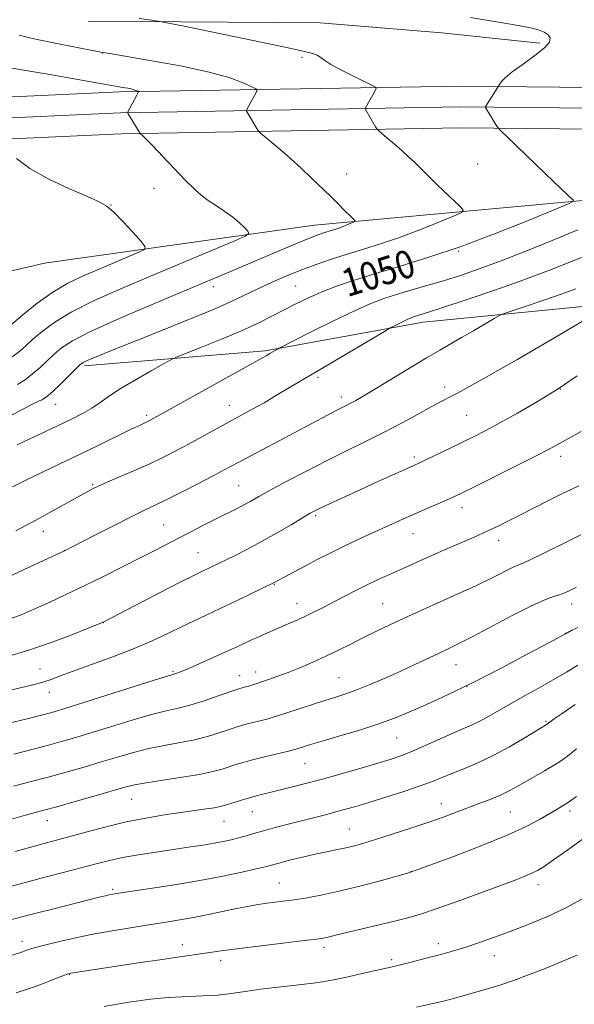
# Model space of a CAD drawing. Extents: x 2162300 to 2165200, y 294800 to 297700.
# Drawn here: x 2163212 to 2163372, y 296165 to 296448 of the extents above; entities that cross this region are included whole.
import ezdxf
from ezdxf.enums import TextEntityAlignment as Align

# ---------------------------------------------------------------- set-up
doc = ezdxf.new("R2010")
doc.units = 0
doc.header["$MEASUREMENT"] = 0
for name, color, linetype, lineweight in [('BREAKLINE DTM HARD', 7, 'Continuous', 0), ('CONTOUR INDEX', 41, 'Continuous', 13), ('CONTOUR INDEX LABEL', 244, 'Continuous', 0), ('CONTOUR INTERMEDIATE', 44, 'Continuous', 0), ('SPOT ELEVATION DTM', 2, 'Continuous', 13)]:
    doc.layers.add(name, color=color, linetype=linetype, lineweight=lineweight)
doc.styles.add('Style-WORKING', font='WORKING.shx')

msp = doc.modelspace()

# ---------------------------------------------------------------- linework, layer by layer
at = {"layer": 'BREAKLINE DTM HARD'}
for points in [[(2163232.04, 296447.46, 1047.53), (2163298.75, 296446.94, 1049.01), (2163333.63, 296444.11, 1049.56), (2163361.84, 296441.06, 1049.67)], [(2162885.6, 296388.71, 1026.03), (2162945.67, 296400.65, 1028.81), (2163012.04, 296410, 1032.14), (2163098.16, 296420.45, 1036.14), (2163156.88, 296423.22, 1039.63), (2163241.16, 296427.09, 1043.68), (2163339.19, 296428.77, 1049.42), (2163443.3, 296427.72, 1055.05), (2163534.21, 296422.28, 1060.3), (2163622.25, 296416.95, 1064.7)], [(2162885.6, 296382.59, 1026.16), (2162946.67, 296394.73, 1029.01), (2163012.82, 296404.05, 1032.34), (2163098.66, 296414.47, 1036.34), (2163157.16, 296417.23, 1039.83), (2163241.35, 296421.09, 1043.88), (2163339.21, 296422.77, 1049.62), (2163443.09, 296421.72, 1055.25), (2163533.85, 296416.29, 1060.5), (2163622.26, 296410.94, 1064.92)], [(2162885.6, 296376.47, 1025.9), (2162947.67, 296388.81, 1028.81), (2163013.6, 296398.1, 1032.14), (2163099.16, 296408.49, 1036.14), (2163157.44, 296411.24, 1039.63), (2163241.54, 296415.09, 1043.68), (2163339.23, 296416.77, 1049.42), (2163442.88, 296415.72, 1055.05), (2163533.49, 296410.3, 1060.3), (2163622.26, 296404.92, 1064.74)], [(2163177.4, 296368.03, 1037.87), (2163219.5, 296377.89, 1040), (2163297.13, 296388.86, 1045.25), (2163375.31, 296395.99, 1050.22), (2163459.51, 296396.57, 1056.13), (2163545.89, 296395.52, 1061.05), (2163612.59, 296392.26, 1063.24)], [(2163230.99, 296348.37, 1048.31), (2163282.93, 296352.77, 1051.75), (2163328.31, 296360.98, 1054.6), (2163379.15, 296365.93, 1057.77), (2163418.51, 296371.41, 1059.95), (2163467.71, 296378.54, 1062.91), (2163549.72, 296379.12, 1065.42), (2163606.58, 296379.69, 1065.15)]]:
    msp.add_polyline3d(points, dxfattribs=at)
at = {"layer": 'CONTOUR INDEX', "flags": 128}
for points, elevation in [([(2163341.893, 296448.516), (2163347.138, 296447.64), (2163352.825, 296446.679), (2163357.794, 296445.767), (2163361.161, 296444.995), (2163363.149, 296444.291), (2163364.261, 296443.546), (2163364.846, 296442.6409), (2163364.643, 296441.427), (2163363.241, 296439.748), (2163360.4579, 296437.539), (2163357.03, 296435.114), (2163353.924, 296432.88), (2163351.8861, 296431.163), (2163350.782, 296429.967), (2163350.262, 296429.216), (2163346.386, 296422.9621), (2163346.254, 296422.711), (2163346.262, 296422.629), (2163349.334, 296417.598), (2163349.834, 296416.847), (2163350.651, 296415.958), (2163352.488, 296414.169), (2163363.48, 296403.572), (2163367.928, 296399.345), (2163371.445, 296396.054), (2163371.518, 296395.699), (2163370.145, 296394.987), (2163366.146, 296393.307), (2163358.813, 296390.284), (2163349.298, 296386.485), (2163339.225, 296382.709), (2163329.944, 296379.589), (2163321.739, 296377.078), (2163314.622, 296374.959), (2163308.574, 296373.043), (2163303.447, 296371.255), (2163299.059, 296369.547), (2163295.223, 296367.873), (2163291.7279, 296366.195), (2163288.356, 296364.473), (2163284.8639, 296362.665), (2163280.907, 296360.7), (2163276.116, 296358.499), (2163270.381, 296356.069), (2163264.636, 296353.743), (2163260.076, 296351.938), (2163257.4619, 296350.891), (2163255.82, 296350.127), (2163253.741, 296348.99), (2163250.217, 296347.016), (2163245.836, 296344.507), (2163241.585, 296341.955), (2163238.2141, 296339.752), (2163235.528, 296337.891), (2163233.0929, 296336.262), (2163230.478, 296334.735), (2163227.262, 296333.083), (2163223.029, 296331.055), (2163211.654, 296325.74)], 1050), ([(2163372.592, 296345.556), (2163367.103, 296341.846), (2163361.207, 296338.187), (2163355.437, 296334.838), (2163350.358, 296332.024), (2163346.337, 296329.878), (2163342.963, 296328.153), (2163339.625, 296326.508), (2163335.919, 296324.709), (2163329.263, 296321.512), (2163327.288, 296320.582), (2163325.632, 296319.826), (2163315.154, 296315.088), (2163310.387, 296312.916), (2163306.011, 296310.907), (2163302.309, 296309.193), (2163299.484, 296307.867), (2163297.566, 296306.936), (2163295.912, 296306.048), (2163293.704, 296304.765), (2163290.36, 296302.787), (2163286.228, 296300.3729), (2163281.891, 296297.92), (2163277.848, 296295.759), (2163274.284, 296293.95), (2163267.154, 296290.458), (2163264.322, 296289.114), (2163262.237, 296288.098), (2163258.545, 296286.231), (2163252.792, 296283.267), (2163236.381, 296274.748), (2163236.167, 296274.657), (2163232.551, 296273.223), (2163227.842, 296271.382), (2163221.681, 296269.0731), (2163215.011, 296266.77), (2163208.628, 296264.856)], 1060), ([(2163372.749, 296273.294), (2163371.097, 296272.44), (2163369.279, 296271.448), (2163364.45, 296268.868), (2163358.43, 296265.669), (2163350.897, 296261.704), (2163343.455, 296257.862), (2163337.36, 296254.836), (2163332.46, 296252.525), (2163328.254, 296250.628), (2163324.261, 296248.884), (2163320.068, 296247.185), (2163315.284, 296245.46), (2163309.7309, 296243.683), (2163304.096, 296241.998), (2163299.278, 296240.5949), (2163295.957, 296239.61), (2163293.927, 296238.984), (2163291.996, 296238.36), (2163291.045, 296238.097), (2163289.2891, 296237.662), (2163282.749, 296236.085), (2163279.306, 296235.225), (2163276.606, 296234.499), (2163274.484, 296233.868), (2163270.531, 296232.584), (2163267.865, 296231.853), (2163264.108, 296231.06), (2163259.05, 296230.219), (2163253.557, 296229.393), (2163248.762, 296228.657), (2163245.401, 296228.034), (2163242.606, 296227.338), (2163234.072, 296224.885), (2163228.316, 296223.247), (2163223.0941, 296221.777), (2163219.319, 296220.7339), (2163214.079, 296219.3071), (2163208.03, 296217.628)], 1070), ([(2163377.661, 296214.97), (2163369.607, 296209.193), (2163365.801, 296206.484), (2163363.116, 296204.639), (2163361.229, 296203.476), (2163359.572, 296202.642), (2163357.584, 296201.803), (2163354.73, 296200.708), (2163344.612, 296196.944), (2163338.069, 296194.544), (2163332.1, 296192.423), (2163327.583, 296190.94), (2163323.907, 296189.892), (2163320.0909, 296188.937), (2163306.421, 296185.644), (2163303.56, 296184.934), (2163300.649, 296184.199), (2163299.597, 296183.984), (2163297.782, 296183.723), (2163294.278, 296183.29), (2163281.815, 296181.809), (2163275.562, 296181.044), (2163270.99, 296180.447), (2163267.728, 296179.985), (2163265.018, 296179.589), (2163258.424, 296178.661), (2163253.301, 296177.919), (2163246.5181, 296176.907), (2163227.112, 296173.947), (2163226.693, 296173.858), (2163226.052, 296173.645), (2163224.756, 296173.151), (2163222.529, 296172.286), (2163219.721, 296171.208), (2163216.84, 296170.139), (2163214.205, 296169.226), (2163211.38, 296168.307)], 1080)]:
    msp.add_lwpolyline(points, dxfattribs=dict(at, elevation=elevation))
at = {"layer": 'CONTOUR INTERMEDIATE', "flags": 128}
for points, elevation in [([(2163246.754, 296448.184), (2163250.367, 296447.686), (2163252.632, 296447.358), (2163255.155, 296446.886), (2163260.095, 296445.867), (2163288.218, 296440.011), (2163293.87, 296438.813), (2163296.653, 296438.146), (2163297.849, 296437.688), (2163298.634, 296437.14), (2163299.749, 296436.304), (2163301.827, 296435.007), (2163305.214, 296433.188), (2163309.092, 296431.229), (2163314.168, 296428.72), (2163314.802, 296428.325), (2163314.8011, 296428.096), (2163313.83, 296426.309), (2163311.722, 296422.508), (2163311.655, 296422.244), (2163311.755, 296422.026), (2163314.648, 296417.075), (2163314.9859, 296416.5291), (2163315.4169, 296416.07), (2163316.312, 296415.3031), (2163317.916, 296413.949), (2163319.99, 296412.18), (2163322.169, 296410.284), (2163324.155, 296408.498), (2163325.9, 296406.866), (2163327.422, 296405.382), (2163330.229, 296402.525), (2163332.053, 296400.712), (2163334.402, 296398.45), (2163338.832, 296394.2671), (2163339.805, 296393.187), (2163339.353, 296392.453), (2163337.087, 296391.435), (2163332.841, 296389.685), (2163327.333, 296387.485), (2163321.501, 296385.2989), (2163316.099, 296383.483), (2163311.149, 296381.958), (2163306.486, 296380.54), (2163301.979, 296379.077), (2163297.63, 296377.556), (2163293.474, 296376.001), (2163289.534, 296374.427), (2163285.794, 296372.828), (2163282.228, 296371.19), (2163278.65, 296369.454), (2163274.251, 296367.371), (2163268.062, 296364.646), (2163259.5981, 296361.152), (2163250.319, 296357.4311), (2163242.167, 296354.19), (2163236.631, 296351.971), (2163233.376, 296350.63), (2163231.61, 296349.859), (2163230.584, 296349.333), (2163229.714, 296348.666), (2163228.456, 296347.462), (2163224.098, 296343.181), (2163221.965, 296341.138), (2163220.491, 296339.816), (2163219.542, 296339.09), (2163218.842, 296338.69), (2163218.034, 296338.3171), (2163216.4311, 296337.551), (2163213.265, 296335.941), (2163208.088, 296333.235)], 1048), ([(2163212.274, 296443.362), (2163213.381, 296443.111), (2163215.21, 296442.678), (2163218.36, 296441.988), (2163223.1, 296441.021), (2163228.391, 296439.976), (2163235.713, 296438.556), (2163238.309, 296438.093), (2163249.816, 296436.15), (2163258.583, 296434.552), (2163266.813, 296432.803), (2163272.859, 296431.116), (2163276.791, 296429.658), (2163279.107, 296428.59), (2163280.2729, 296427.989), (2163280.622, 296427.615), (2163280.45, 296427.146), (2163277.71, 296422.097), (2163277.571, 296421.8029), (2163277.61, 296421.546), (2163277.859, 296421.1069), (2163280.802, 296416.156), (2163281.03, 296415.823), (2163281.592, 296415.299), (2163285.433, 296412.053), (2163288.442, 296409.489), (2163291.242, 296407.051), (2163293.282, 296405.186), (2163296.276, 296402.2901), (2163299.927, 296398.8769), (2163301.798, 296397.096), (2163303.456, 296395.44), (2163306.105, 296392.688), (2163307.132, 296391.652), (2163308.503, 296390.335), (2163308.769, 296390.0399), (2163308.645, 296389.84), (2163308.027, 296389.562), (2163306.869, 296389.085), (2163305.367, 296388.485), (2163303.7771, 296387.889), (2163302.303, 296387.393), (2163299.682, 296386.591), (2163298.3749, 296386.159), (2163296.649, 296385.5131), (2163294.048, 296384.463), (2163290.263, 296382.878), (2163274.805, 296376.321), (2163251.111, 296366.339), (2163241.245, 296362.101), (2163232.939, 296358.349), (2163227.5541, 296355.587), (2163224.413, 296353.545), (2163222.332, 296351.76), (2163220.331, 296349.872), (2163218.247, 296347.927), (2163216.119, 296346.073), (2163213.978, 296344.43), (2163211.8051, 296343.0099)], 1046), ([(2163210.143, 296433.912), (2163221.052, 296432.058), (2163242.041, 296428.395), (2163243.482, 296428.133), (2163244.675, 296427.882), (2163245.5249, 296427.646), (2163246.074, 296427.444), (2163246.394, 296427.297), (2163246.5369, 296427.181), (2163246.461, 296426.895), (2163246.099, 296426.1959), (2163243.408, 296421.147), (2163243.4209, 296421.097), (2163243.564, 296420.848), (2163246.987, 296415.191), (2163247.67, 296414.59), (2163248.618, 296413.666), (2163250.45, 296411.783), (2163256.759, 296405.133), (2163259.988, 296401.772), (2163262.509, 296399.264), (2163264.567, 296397.428), (2163266.601, 296395.89), (2163268.927, 296394.34), (2163271.378, 296392.739), (2163273.666, 296391.114), (2163275.55, 296389.519), (2163276.974, 296388.108), (2163277.929, 296387.058), (2163278.252, 296386.411), (2163277.162, 296385.662), (2163273.726, 296384.17), (2163250.028, 296374.175), (2163241.4479, 296370.541), (2163233.798, 296367.145), (2163227.405, 296363.962), (2163222.49, 296360.989), (2163218.858, 296358.317), (2163216.208, 296356.057), (2163214.2091, 296354.255), (2163212.396, 296352.673), (2163210.274, 296351.007)], 1044), ([(2163211.435, 296407.9279), (2163215.315, 296405.076), (2163220.76, 296402.071), (2163226.721, 296399.261), (2163231.861, 296397.015), (2163235.233, 296395.524), (2163237.45, 296394.252), (2163239.519, 296392.482), (2163242.161, 296389.76), (2163244.973, 296386.683), (2163247.267, 296384.108), (2163248.447, 296382.635), (2163248.2769, 296381.837), (2163246.613, 296381.03), (2163234.764, 296376.032), (2163230.415, 296374.165), (2163226.18, 296372.117), (2163221.87, 296369.574), (2163217.426, 296366.391), (2163213.303, 296363.089), (2163210.085, 296360.355)], 1042), ([(2163372.758, 296387.4701), (2163366.062, 296384.721), (2163358.322, 296381.581), (2163350.799, 296378.613), (2163344.461, 296376.253), (2163339.097, 296374.411), (2163334.204, 296372.871), (2163329.406, 296371.452), (2163324.818, 296370.128), (2163320.685, 296368.912), (2163317.072, 296367.749), (2163313.328, 296366.318), (2163308.627, 296364.234), (2163302.53, 296361.307), (2163296.147, 296358.141), (2163286.939, 296353.493), (2163286.497, 296353.244), (2163284.311, 296351.96), (2163283.178, 296351.313), (2163281.08, 296350.134), (2163250.043, 296332.86), (2163249.506, 296332.586), (2163248.943, 296332.322), (2163248.1779, 296331.978), (2163246.773, 296331.3221), (2163244.226, 296330.092), (2163235.128, 296325.615), (2163229.534, 296322.902), (2163223.953, 296320.252), (2163218.7199, 296317.782), (2163214.12, 296315.568), (2163210.326, 296313.65)], 1052), ([(2163376.662, 296380.6891), (2163370.974, 296378.369), (2163364.61, 296375.851), (2163357.271, 296373.102), (2163348.942, 296370.167), (2163340.733, 296367.385), (2163334.035, 296365.174), (2163329.856, 296363.826), (2163327.666, 296363.145), (2163326.55, 296362.81), (2163325.717, 296362.542), (2163324.853, 296362.212), (2163323.768, 296361.731), (2163322.3611, 296361.055), (2163319.694, 296359.725), (2163318.896, 296359.31), (2163317.688, 296358.614), (2163304.549, 296350.818), (2163299.203, 296347.66), (2163292.6701, 296343.8371), (2163290.433, 296342.51), (2163285.455, 296339.488), (2163282.617, 296337.824), (2163279.553, 296336.1139), (2163272.616, 296332.351), (2163264.715, 296327.991), (2163260.866, 296325.881), (2163257.3, 296323.98), (2163253.728, 296322.175), (2163249.75, 296320.299), (2163245.174, 296318.263), (2163240.612, 296316.293), (2163236.883, 296314.696), (2163234.571, 296313.684), (2163233.338, 296313.111), (2163232.613, 296312.737), (2163217.03, 296304.122), (2163213.975, 296302.45), (2163211.292, 296301.014)], 1054), ([(2163372.164, 296370.542), (2163368.018, 296369.012), (2163363.034, 296367.276), (2163357.973, 296365.566), (2163353.931, 296364.219), (2163351.626, 296363.434), (2163350.2771, 296362.851), (2163348.725, 296361.97), (2163342.7841, 296358.493), (2163339.3709, 296356.518), (2163333.1549, 296352.958), (2163329.299, 296350.688), (2163324.371, 296347.7189), (2163314.428, 296341.681), (2163311.141, 296339.716), (2163308.989, 296338.475), (2163307.495, 296337.662), (2163306.2159, 296337.009), (2163304.858, 296336.333), (2163303.159, 296335.472), (2163300.8619, 296334.274), (2163277.34, 296321.838), (2163271.116, 296318.499), (2163268.0201, 296316.856), (2163263.8091, 296314.658), (2163259.065, 296312.219), (2163254.701, 296310.025), (2163251.315, 296308.389), (2163248.224, 296306.925), (2163244.427, 296305.076), (2163239.312, 296302.4931), (2163233.823, 296299.676), (2163225.122, 296295.197), (2163219.216, 296292.461), (2163215.12, 296290.55), (2163207.204, 296286.803)], 1056), ([(2163374.104, 296361.21), (2163368.632, 296357.9639), (2163361.916, 296354.024), (2163355.291, 296350.181), (2163349.838, 296347.067), (2163345.612, 296344.694), (2163338.2, 296340.5899), (2163336.688, 296339.783), (2163333.335, 296338.056), (2163330.667, 296336.624), (2163326.9, 296334.549), (2163322.269, 296332.019), (2163317.138, 296329.318), (2163311.804, 296326.657), (2163306.284, 296323.975), (2163300.526, 296321.141), (2163294.59, 296318.107), (2163288.99, 296315.156), (2163284.354, 296312.653), (2163281.099, 296310.855), (2163278.804, 296309.569), (2163276.839, 296308.496), (2163274.669, 296307.374), (2163269.199, 296304.625), (2163265.831, 296302.9081), (2163251.267, 296295.386), (2163247.058, 296293.23), (2163242.133, 296290.729), (2163236.71, 296288.015), (2163231.116, 296285.274), (2163225.668, 296282.682), (2163220.636, 296280.359), (2163216.279, 296278.413), (2163212.77, 296276.9141), (2163209.935, 296275.794)], 1058), ([(2163373.787, 296329.599), (2163366.6899, 296325.612), (2163364.3209, 296324.345), (2163360.62, 296322.447), (2163355.056, 296319.646), (2163343.294, 296313.7821), (2163339.754, 296312.033), (2163337.488, 296310.951), (2163335.398, 296310.012), (2163325.938, 296305.901), (2163322.699, 296304.467), (2163319.514, 296303.034), (2163312.491, 296299.835), (2163308.644, 296298.0519), (2163304.832, 296296.238), (2163301.229, 296294.458), (2163297.853, 296292.738), (2163294.687, 296291.091), (2163285.1451, 296286.024), (2163279, 296283.004), (2163274.68, 296280.903), (2163270.216, 296278.77), (2163266.204, 296276.905), (2163262.521, 296275.2089), (2163258.866, 296273.48), (2163254.944, 296271.558), (2163250.493, 296269.443), (2163245.258, 296267.173), (2163239.185, 296264.82), (2163233.034, 296262.584), (2163227.762, 296260.695), (2163224.054, 296259.318), (2163221.481, 296258.347), (2163219.338, 296257.61), (2163217.002, 296256.947), (2163214.189, 296256.254), (2163202.02, 296253.415)], 1062), ([(2163373.055, 296313.958), (2163370.822, 296312.934), (2163368.183, 296311.654), (2163364.522, 296309.814), (2163356.137, 296305.547), (2163352.668, 296303.795), (2163349.853, 296302.398), (2163347.532, 296301.28), (2163345.4531, 296300.324), (2163342.986, 296299.234), (2163334.294, 296295.432), (2163328.441, 296292.859), (2163322.944, 296290.429), (2163318.621, 296288.495), (2163315.177, 296286.909), (2163312.037, 296285.399), (2163308.758, 296283.759), (2163305.423, 296282.053), (2163299.389, 296278.928), (2163296.83, 296277.624), (2163294.495, 296276.481), (2163292.317, 296275.478), (2163290.251, 296274.571), (2163282.937, 296271.385), (2163280.406, 296270.312), (2163279.018, 296269.69), (2163274.878, 296267.738), (2163271.79, 296266.311), (2163267.964, 296264.592), (2163264.013, 296262.849), (2163260.706, 296261.4141), (2163258.611, 296260.53), (2163257.505, 296260.093), (2163256.967, 296259.91), (2163256.445, 296259.758), (2163254.872, 296259.279), (2163251.052, 296258.081), (2163229.305, 296251.187), (2163224.775, 296249.772), (2163222.293, 296249.024), (2163220.833, 296248.614), (2163219.45, 296248.248), (2163217.522, 296247.766), (2163214.508, 296247.0411), (2163204.73, 296244.728)], 1064), ([(2163373.668, 296299.866), (2163370.556, 296298.367), (2163362.8271, 296294.504), (2163359.503, 296292.8799), (2163357.263, 296291.873), (2163355.649, 296291.202), (2163353.971, 296290.447), (2163348.1891, 296287.527), (2163343.439, 296285.235), (2163337.282, 296282.416), (2163324.14, 296276.521), (2163318.936, 296274.116), (2163314.709, 296272.087), (2163311.027, 296270.255), (2163307.512, 296268.474), (2163304.002, 296266.715), (2163300.389, 296264.979), (2163296.627, 296263.285), (2163292.914, 296261.71), (2163289.509, 296260.35), (2163286.615, 296259.2751), (2163284.219, 296258.44), (2163278.276, 296256.423), (2163277.412, 296256.164), (2163275.696, 296255.703), (2163274.762, 296255.394), (2163269.474, 296253.572), (2163265.371, 296252.211), (2163261.33, 296250.984), (2163257.901, 296250.116), (2163254.507, 296249.343), (2163250.289, 296248.273), (2163244.7, 296246.65), (2163238.453, 296244.73), (2163232.574, 296242.903), (2163227.84, 296241.468), (2163224.033, 296240.363), (2163220.683, 296239.436), (2163217.399, 296238.56), (2163214.09, 296237.706), (2163210.7451, 296236.872)], 1066), ([(2163372.442, 296284.809), (2163370.133, 296283.708), (2163368.938, 296283.176), (2163367.562, 296282.6671), (2163365.831, 296282.124), (2163363.303, 296281.203), (2163359.468, 296279.491), (2163354.1, 296276.766), (2163342.6369, 296270.678), (2163338.582, 296268.609), (2163335.515, 296267.1349), (2163332.7051, 296265.8231), (2163325.938, 296262.604), (2163321.919, 296260.7341), (2163317.587, 296258.79), (2163313.3, 296256.947), (2163309.481, 296255.398), (2163306.38, 296254.262), (2163303.555, 296253.339), (2163300.391, 296252.354), (2163296.506, 296251.12), (2163292.4559, 296249.81), (2163286.771, 296247.94), (2163285.247, 296247.454), (2163283.783, 296247.042), (2163281.876, 296246.559), (2163277.746, 296245.533), (2163276.151, 296245.101), (2163274.623, 296244.631), (2163270.003, 296243.078), (2163266.618, 296242.032), (2163262.719, 296241.022), (2163258.475, 296240.168), (2163254.032, 296239.368), (2163249.526, 296238.465), (2163245.051, 296237.342), (2163240.53, 296236.034), (2163235.843, 296234.619), (2163230.906, 296233.164), (2163225.773, 296231.701), (2163220.533, 296230.257), (2163215.348, 296228.871), (2163210.659, 296227.647)], 1068), ([(2163372.738, 296262.392), (2163369.523, 296260.425), (2163365.742, 296258.197), (2163361.631, 296255.884), (2163357.486, 296253.603), (2163353.617, 296251.454), (2163347.366, 296247.854), (2163344.8079, 296246.466), (2163342.422, 296245.337), (2163336.826, 296242.924), (2163333.041, 296241.2), (2163328.949, 296239.316), (2163325.126, 296237.618), (2163321.928, 296236.34), (2163318.823, 296235.288), (2163315.056, 296234.159), (2163310.123, 296232.736), (2163304.518, 296231.15), (2163298.981, 296229.6191), (2163294.121, 296228.318), (2163289.999, 296227.252), (2163286.543, 296226.386), (2163281.139, 296225.049), (2163278.784, 296224.425), (2163276.445, 296223.7509), (2163274.268, 296223.0871), (2163271.165, 296222.105), (2163269.9609, 296221.787), (2163268.364, 296221.4809), (2163265.968, 296221.112), (2163258.703, 296220.088), (2163253.96, 296219.395), (2163248.667, 296218.517), (2163243.014, 296217.394), (2163237.244, 296216.012), (2163231.799, 296214.558), (2163227.175, 296213.271), (2163223.6751, 296212.314), (2163218.014, 296210.793), (2163211.138, 296208.878)], 1072), ([(2163372.019, 296251.128), (2163368.284, 296248.592), (2163365.981, 296246.988), (2163364.842, 296246.158), (2163363.936, 296245.449), (2163357.401, 296241.455), (2163353.108, 296238.94), (2163348.462, 296236.441), (2163344.003, 296234.358), (2163339.977, 296232.691), (2163336.555, 296231.337), (2163333.753, 296230.181), (2163330.978, 296229.048), (2163327.481, 296227.748), (2163322.796, 296226.169), (2163317.575, 296224.5), (2163312.75, 296223.0041), (2163309.004, 296221.8771), (2163306.027, 296221.02), (2163303.256, 296220.265), (2163300.232, 296219.4731), (2163289.497, 296216.725), (2163285.782, 296215.757), (2163282.45, 296214.861), (2163279.717, 296214.0869), (2163277.427, 296213.422), (2163275.333, 296212.835), (2163273.206, 296212.298), (2163270.888, 296211.788), (2163268.236, 296211.286), (2163265.1209, 296210.768), (2163261.449, 296210.2079), (2163252.22, 296208.847), (2163247.147, 296208.056), (2163242.487, 296207.237), (2163238.614, 296206.413), (2163235.118, 296205.539), (2163231.399, 296204.5541), (2163227.049, 296203.428), (2163218.192, 296201.151), (2163214.712, 296200.222), (2163209.632, 296198.84)], 1074), ([(2163372.416, 296238.385), (2163369.827, 296236.332), (2163367.838, 296234.894), (2163365.782, 296233.594), (2163363.172, 296232.069), (2163357.507, 296228.843), (2163355.196, 296227.505), (2163353.088, 296226.34), (2163350.799, 296225.225), (2163348.038, 296224.065), (2163344.893, 296222.848), (2163338.101, 296220.285), (2163334.329, 296218.884), (2163329.924, 296217.32), (2163324.756, 296215.577), (2163319.407, 296213.836), (2163314.634, 296212.326), (2163310.9891, 296211.218), (2163308.194, 296210.442), (2163305.768, 296209.865), (2163303.28, 296209.363), (2163300.5139, 296208.827), (2163297.305, 296208.156), (2163293.621, 296207.296), (2163289.941, 296206.3771), (2163286.878, 296205.581), (2163284.777, 296205.019), (2163282.921, 296204.535), (2163280.328, 296203.908), (2163276.231, 296202.973), (2163270.723, 296201.807), (2163264.112, 296200.543), (2163256.839, 296199.311), (2163249.868, 296198.226), (2163240.903, 296196.891), (2163239.134, 296196.611), (2163238.124, 296196.421), (2163237.046, 296196.18), (2163235.26, 296195.747), (2163222.194, 296192.48), (2163217.527, 296191.299), (2163214.455, 296190.505), (2163208.678, 296188.992)], 1076), ([(2163372.377, 296224.657), (2163370.37, 296223.274), (2163368.599, 296222.144), (2163366.816, 296221.077), (2163364.707, 296219.831), (2163361.921, 296218.1989), (2163357.956, 296216.1), (2163352.278, 296213.489), (2163344.746, 296210.425), (2163336.818, 296207.395), (2163324.727, 296202.94), (2163324.506, 296202.882), (2163316.354, 296200.619), (2163310.546, 296199.06), (2163304.599, 296197.572), (2163299.399, 296196.44), (2163295.006, 296195.6369), (2163291.2781, 296195.061), (2163288.075, 296194.62), (2163282.766, 296193.9289), (2163280.3879, 296193.584), (2163277.829, 296193.1499), (2163274.738, 296192.548), (2163266.624, 296190.825), (2163262.371, 296189.962), (2163258.434, 296189.249), (2163254.486, 296188.612), (2163250.042, 296187.929), (2163244.768, 296187.104), (2163238.928, 296186.129), (2163232.935, 296185.019), (2163227.209, 296183.812), (2163222.193, 296182.644), (2163218.333, 296181.674), (2163215.921, 296181.016), (2163214.61, 296180.612), (2163213.189, 296180.119), (2163188.888, 296172.227)], 1078), ([(2163374.799, 296195.655), (2163369.363, 296192.74), (2163363.882, 296190.153), (2163358.518, 296187.906), (2163353.379, 296185.932), (2163348.582, 296184.185), (2163344.282, 296182.684), (2163340.644, 296181.466), (2163337.717, 296180.537), (2163335.094, 296179.769), (2163332.25, 296178.999), (2163328.849, 296178.118), (2163325.298, 296177.222), (2163322.193, 296176.457), (2163319.892, 296175.913), (2163311.198, 296173.9369), (2163306.743, 296172.937), (2163302.608, 296172.062), (2163299.41, 296171.4821), (2163296.692, 296171.103), (2163289.989, 296170.337), (2163285.779, 296169.839), (2163281.5979, 296169.319), (2163277.884, 296168.824), (2163272.459, 296168.053), (2163270.805, 296167.829), (2163269.206, 296167.677), (2163266.879, 296167.542), (2163259.086, 296167.178), (2163255.05, 296166.951), (2163251.832, 296166.695), (2163249.1711, 296166.398), (2163246.584, 296166.042), (2163243.669, 296165.606), (2163240.365, 296165.057), (2163236.692, 296164.359)], 1082), ([(2163372.559, 296179.139), (2163368.192, 296177.264), (2163363.425, 296175.309), (2163358.628, 296173.428), (2163354.252, 296171.811), (2163350.62, 296170.589), (2163347.541, 296169.658), (2163339.033, 296167.251), (2163336.371, 296166.511), (2163333.828, 296165.84), (2163330.775, 296165.108), (2163326.433, 296164.15)], 1084)]:
    msp.add_lwpolyline(points, dxfattribs=dict(at, elevation=elevation))
at = {"layer": 'SPOT ELEVATION DTM'}
for p in [(2163236.22, 296438.29, 1045.97), (2163293.55, 296437.02, 1047.79), (2163344, 296406.43, 1049.05), (2163306.35, 296403.51, 1046.62), (2163251.03, 296399.44, 1043.4), (2163238.61, 296394.63, 1042.04), (2163338.57, 296381.3, 1050.11), (2163268.08, 296371.15, 1046.56), (2163291.68, 296371.35, 1049), (2163298.15, 296345.1, 1054.29), (2163334.53, 296342.37, 1057.5), (2163367.76, 296341.72, 1060), (2163304.8, 296339.45, 1055.52), (2163222.69, 296337.4, 1048.83), (2163272.59, 296337.11, 1053.28), (2163248.88, 296334.15, 1051.7), (2163340.85, 296334.2, 1059.02), (2163325.78, 296322.22, 1059.67), (2163367.85, 296322.45, 1062.49), (2163233.34, 296314.29, 1053.83), (2163275.35, 296314.03, 1057.04), (2163339.52, 296307.68, 1062.58), (2163297.48, 296305.34, 1060.25), (2163253.72, 296302.65, 1057.07), (2163219.2, 296300.91, 1054.66), (2163325.44, 296300.18, 1062.79), (2163350.04, 296298.28, 1064.57), (2163225.33, 296295.42, 1055.98), (2163263.67, 296294.71, 1059.1), (2163285.53, 296285.68, 1062.08), (2163292.08, 296280.11, 1063.32), (2163316.67, 296280.14, 1065.06), (2163371.03, 296279.96, 1068.58), (2163236.46, 296274.59, 1060.03), (2163369.17, 296271.55, 1069.97), (2163337.81, 296262.59, 1068.77), (2163218.22, 296261.34, 1061.09), (2163256.49, 296260.58, 1063.84), (2163275.64, 296259.45, 1065.3), (2163280.18, 296260.46, 1065.41), (2163304.18, 296258.83, 1067.08), (2163340.91, 296256.34, 1070), (2163220.93, 296254.58, 1062.7), (2163363.62, 296246.29, 1073.84), (2163320.68, 296241.48, 1070.91), (2163294.42, 296234.12, 1070.89), (2163244.55, 296223.92, 1070.86), (2163333.56, 296222.6, 1075.33), (2163279.26, 296220.32, 1072.81), (2163353.42, 296220.21, 1076.99), (2163370.52, 296220.56, 1078.4), (2163220.37, 296217.77, 1070.7), (2163271.06, 296217.58, 1072.84), (2163307.16, 296215.41, 1075.12), (2163324.82, 296203.22, 1077.96), (2163287.03, 296199.89, 1077.1), (2163239.07, 296198.02, 1075.73), (2163361.34, 296199.36, 1080.57), (2163213.1, 296183.12, 1077.46), (2163332.73, 296182.4, 1081.51), (2163259.13, 296182.15, 1079.39), (2163299.82, 296181.39, 1080.42), (2163270.1, 296177.63, 1080.47), (2163319.25, 296177.79, 1081.69), (2163348.8, 296178.99, 1082.69), (2163226.65, 296173.62, 1080.05)]:
    msp.add_point(p, dxfattribs=at)

# ---------------------------------------------------------------- texts
at = {"layer": 'CONTOUR INDEX LABEL', "style": 'Style-WORKING', "width": 0.875}
msp.add_text('1050', height=8, rotation=17.5, dxfattribs=at).set_placement((2163305.334, 296371.913, 1050), align=Align.MIDDLE_LEFT)

doc.saveas('drawing.dxf')
